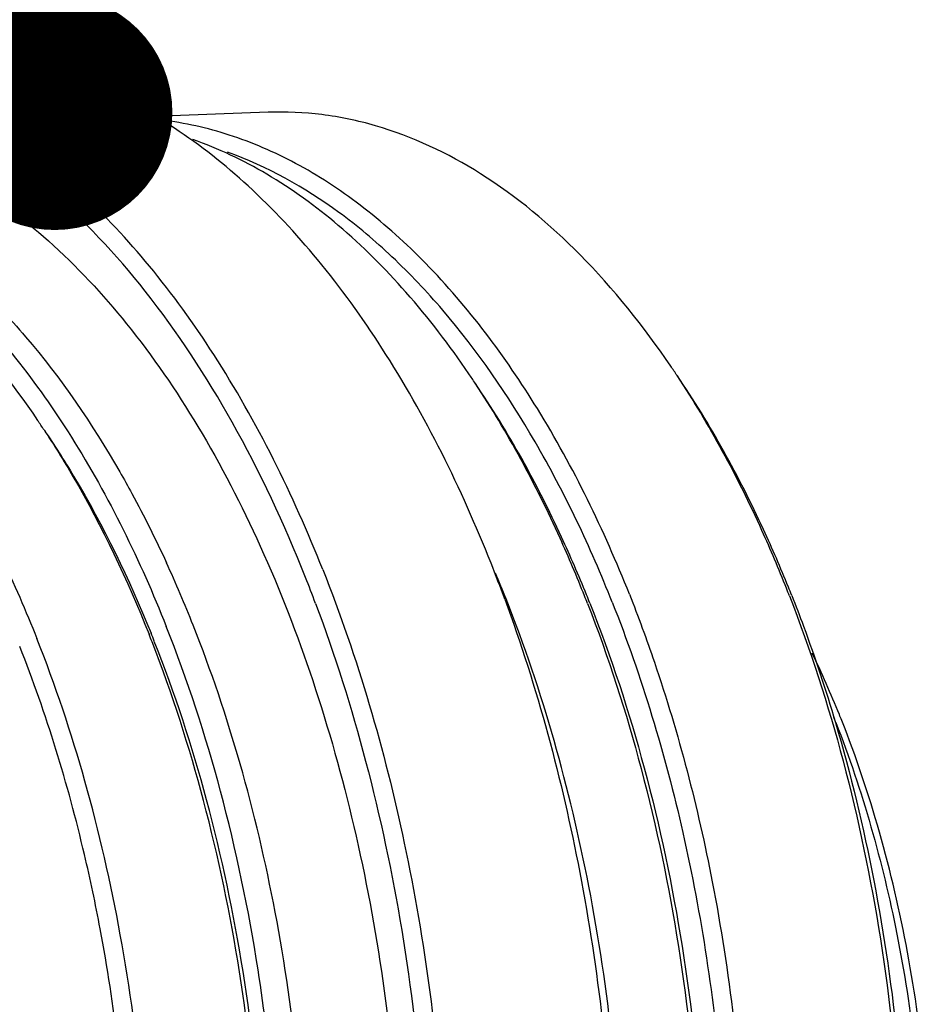
# Model space of a CAD drawing. Units: millimetres. Extents: x 0 to 420, y 0 to 297.
# Drawn here: x 41 to 54, y 68 to 83 of the extents above; entities that cross this region are included whole.
import ezdxf

# ---------------------------------------------------------------- set-up
doc = ezdxf.new("R2010")
doc.units = ezdxf.units.MM
doc.header["$LTSCALE"] = 23.1
doc.layers.get('0').update_dxf_attribs({"linetype": 'CONTINUOUS'})
doc.layers.add('BOHRUNGEN', color=7, linetype='CONTINUOUS')
doc.layers.add('RUNDUNGEN', color=7, linetype='CONTINUOUS')
doc.styles.get("Standard").update_dxf_attribs({"font": 'txt', "width": 0.8})
doc.dimstyles.get("Standard").update_dxf_attribs({"dimtxt": 3.5, "dimasz": 3.5, "dimexe": 2, "dimexo": 0, "dimtad": 1, "dimdec": 3, "dimdsep": 46, "dimtxsty": 'STANDARD', "dimblk": '_FILLED', "dimblk1": '_FILLED', "dimblk2": '_FILLED', "dimcen": 0.09, "dimadec": 0, "dimazin": 0, "dimtol": 1, "dimtp": 0.005, "dimtm": 0.005, "dimtfac": 1, "dimtdec": 3, "dimtofl": 0, "dimtmove": 0, "dimatfit": 3, "dimldrblk": '_FILLED', "dimfxl": 1, "dimtolj": 1, "dimarcsym": 0})

# ---------------------------------------------------------------- blocks, each defined once
blk = doc.blocks.new('_FILLED')
at = {"color": 0, "linetype": 'BYBLOCK'}
blk.add_solid([(0, 0), (-1, 0.1429), (-1, -0.1429)], dxfattribs=at)

msp = doc.modelspace()

# ---------------------------------------------------------------- linework, layer by layer
at = {"color": 7, "linetype": 'CONTINUOUS'}
msp.add_line((44.2725, 81.5051), (42.5792, 81.4409), dxfattribs=at)
for centre, radius, start, end in [((38.7458, 69.9083), 13.9166, 33.50519, 34.20669), ((35.7399, 69.7911), 13.9228, 33.50474, 34.20619), ((29.7641, 69.3911), 13.4009, 33.47791, 34.20658), ((25.4032, 66.8433), 19.0975, 21.61272, 24.6515), ((26.8206, 66.5621), 22.3387, 20.18103, 21.64401), ((24.3829, 66.476), 21.9961, 20.56878, 21.64368), ((32.7378, 66.7931), 20.697, 21.31053, 21.6465), ((33.2562, 66.8628), 20.2233, 21.6465, 22.01874), ((29.7431, 66.6817), 20.6905, 21.31114, 21.6465), ((30.2613, 66.7514), 20.217, 21.6465, 22.01954), ((23.9825, 66.3946), 19.9252, 21.29746, 21.64647), ((24.5009, 66.4643), 19.4514, 21.64647, 22.03347), ((38.801, 66.9205), 15.0529, 21.95894, 25.77037), ((37.755, 66.5871), 16.0564, 21.3587, 21.64659), ((38.088, 66.6279), 15.8236, 21.64657, 21.97619)]:
    msp.add_arc(centre, radius, start, end, dxfattribs=at)
for points, knots in [([(47.5843, 74.8015), (47.1434, 75.9123), (46.3699, 77.484), (45.0583, 79.3037), (44.0263, 80.4096), (42.9286, 81.2831), (41.7794, 81.9091), (40.5964, 82.2739), (39.7923, 82.336), (39.4002, 82.3211)], [0, 0, 0, 0, 0.3039399, 0.4416874, 0.5693612, 0.6873844, 0.7969673, 0.900201, 1, 1, 1, 1]), ([(45.0837, 74.7067), (44.6428, 75.8175), (43.8693, 77.3892), (42.5577, 79.209), (41.5257, 80.3148), (40.4279, 81.1883), (39.2787, 81.8144), (38.0957, 82.1791), (37.2916, 82.2412), (36.8995, 82.2263)], [0, 0, 0, 0, 0.3039439, 0.4416863, 0.5693617, 0.687384, 0.7969671, 0.9002008, 1, 1, 1, 1]), ([(44.8282, 74.5889), (44.514, 75.3808), (43.8232, 76.8634), (42.5447, 78.8227), (41.1004, 80.3709), (39.7518, 81.2985), (38.6409, 81.7616), (37.8155, 81.9703), (36.9855, 82.0458), (36.1583, 81.987), (35.3413, 81.7947), (34.2535, 81.3544), (33.507, 80.8401), (33.0476, 80.4419)], [0, 0, 0, 0, 0.1623174, 0.3105965, 0.4439652, 0.5633899, 0.6189679, 0.6725543, 0.7249606, 0.7770907, 0.8298716, 0.8841779, 1, 1, 1, 1]), ([(50.2551, 77.732), (49.8551, 78.3204), (49.0095, 79.3802), (47.5257, 80.6218), (46.1682, 81.263), (45.078, 81.4911), (44.5385, 81.5152), (44.2725, 81.5051)], [0, 0, 0, 0, 0.2896204, 0.5483619, 0.7813383, 0.8916588, 1, 1, 1, 1]), ([(49.6413, 74.3393), (49.2625, 75.2938), (48.4148, 77.0449), (46.9998, 78.942), (45.7356, 80.0865), (44.7754, 80.7281), (43.7825, 81.1729), (43.0954, 81.3352), (42.7561, 81.3791)], [0, 0, 0, 0, 0.2995876, 0.5647209, 0.6842123, 0.7956002, 0.9002062, 1, 1, 1, 1]), ([(47.2544, 77.6182), (46.9677, 78.0399), (46.3704, 78.8221), (45.3651, 79.8271), (44.2994, 80.6019), (43.5349, 80.966), (43.1527, 81.0996)], [0, 0, 0, 0, 0.2799126, 0.5387243, 0.7777227, 1, 1, 1, 1]), ([(49.3859, 74.2216), (49.0605, 75.0416), (48.3401, 76.5649), (47.1773, 78.26), (46.1425, 79.3566), (45.1204, 80.2182), (44.2581, 80.7013), (43.6669, 80.9118)], [0, 0, 0, 0, 0.2926772, 0.5569319, 0.6779869, 0.7918022, 1, 1, 1, 1]), ([(35.6455, 80.7611), (35.9915, 80.7453), (36.6964, 80.6349), (37.7235, 80.247), (38.7186, 79.644), (39.6684, 78.8369), (40.5615, 77.8383), (41.6958, 76.2206), (42.3709, 74.8375), (42.758, 73.8623)], [0, 0, 0, 0, 0.099617, 0.2034421, 0.3138972, 0.4326618, 0.560669, 0.6981957, 1, 1, 1, 1]), ([(35.6479, 80.7778), (35.9392, 80.7889), (36.532, 80.7563), (37.4119, 80.5446), (38.2773, 80.1734), (39.1187, 79.6481), (39.9285, 78.9752), (40.9873, 77.8576), (41.6609, 76.8681), (42.0662, 76.1608)], [0, 0, 0, 0, 0.1054063, 0.2132278, 0.3256306, 0.4443566, 0.5706497, 0.7052629, 1, 1, 1, 1]), ([(35.0886, 80.5565), (35.3446, 80.5662), (35.864, 80.543), (36.9132, 80.3235), (38.2199, 79.7063), (39.648, 78.5112), (40.4619, 77.4912), (40.8469, 76.9248)], [0, 0, 0, 0, 0.1083412, 0.2186617, 0.4516381, 0.7103796, 1, 1, 1, 1]), ([(38.2924, 78.0142), (38.817, 77.4158), (39.7853, 76.0277), (40.5091, 74.5038), (40.8355, 73.6814)], [0, 0, 0, 0, 0.4735374, 1, 1, 1, 1]), ([(51.9752, 74.4278), (51.8607, 74.7165), (51.3982, 75.809), (50.8335, 76.8602), (50.35, 77.5905)], [0, 0, 0, 0, 0.2618363, 1, 1, 1, 1]), ([(52.0044, 74.4447), (51.888, 74.7325), (51.4189, 75.8194), (50.8455, 76.8635), (50.3544, 77.5858)], [0, 0, 0, 0, 0.2622483, 1, 1, 1, 1]), ([(48.9745, 74.314), (48.8599, 74.6028), (48.3975, 75.6952), (47.8328, 76.7464), (47.3493, 77.4766)], [0, 0, 0, 0, 0.2618211, 1, 1, 1, 1]), ([(49.0036, 74.3312), (48.8872, 74.619), (48.418, 75.7059), (47.8446, 76.75), (47.3535, 77.4723)], [0, 0, 0, 0, 0.262236, 1, 1, 1, 1]), ([(40.9418, 76.7833), (41.0915, 76.557), (41.6917, 75.5874), (42.1821, 74.5519), (42.5025, 73.7446)], [0, 0, 0, 0, 0.2379952, 1, 1, 1, 1]), ([(40.9463, 76.7786), (41.0982, 76.5552), (41.7084, 75.5948), (42.2064, 74.5652), (42.5317, 73.7615)], [0, 0, 0, 0, 0.2376104, 1, 1, 1, 1]), ([(42.0662, 76.1608), (42.1279, 76.0533), (42.3746, 75.6106), (42.6005, 75.1565), (42.7602, 74.8088)], [0, 0, 0, 0, 0.2447443, 1, 1, 1, 1]), ([(45.0837, 74.7067), (45.6056, 73.3915), (46.4232, 70.5796), (46.9944, 66.1828), (46.9256, 61.7213), (46.3262, 58.1264), (45.5166, 55.4854), (44.7805, 53.7175), (43.9158, 52.1519), (42.936, 50.8155), (41.8563, 49.732), (40.6921, 48.9222), (39.4626, 48.4056), (38.6074, 48.2666), (38.1876, 48.2507)], [0, 0, 0, 0, 0.1393661, 0.2868232, 0.4352426, 0.5773585, 0.6440731, 0.7069804, 0.7656376, 0.8198372, 0.8696768, 0.9156343, 0.9586274, 1, 1, 1, 1]), ([(47.7879, 74.2687), (48.2726, 72.9503), (49.0227, 70.1534), (49.5144, 65.8086), (49.3857, 61.4322), (48.755, 57.9228), (47.9332, 55.3537), (47.1948, 53.6378), (46.3334, 52.1201), (45.3623, 50.826), (44.2959, 49.7777), (43.149, 48.9949), (41.9401, 48.4957), (41.1005, 48.3611), (40.6882, 48.3455)], [0, 0, 0, 0, 0.1409933, 0.2891333, 0.4374611, 0.5789894, 0.6453244, 0.7078497, 0.7661597, 0.8200792, 0.8697282, 0.9155934, 0.9585809, 1, 1, 1, 1]), ([(49.3859, 74.2216), (49.8266, 73.1113), (50.5358, 70.7465), (51.0934, 67.04), (51.1563, 63.2401), (50.7206, 59.5655), (49.9433, 56.7074), (49.0789, 54.6738), (48.3477, 53.3446), (47.5273, 52.1918), (46.6283, 51.2322), (45.6627, 50.4809), (44.9631, 50.1178), (44.6111, 49.9798)], [0, 0, 0, 0, 0.1345429, 0.2767572, 0.4209767, 0.5612957, 0.6922702, 0.7529316, 0.8098335, 0.862804, 0.9118906, 0.9574113, 1, 1, 1, 1]), ([(49.6413, 74.3393), (49.7735, 74.0062), (50.2849, 72.6127), (50.6586, 71.1699), (50.8726, 70.0648)], [0, 0, 0, 0, 0.2414815, 1, 1, 1, 1]), ([(52.0197, 74.3149), (52.3321, 73.514), (52.8717, 71.8334), (53.419, 69.2), (53.7124, 66.4566), (53.7428, 63.6852), (53.5096, 60.9685), (53.0194, 58.3869), (52.2871, 56.0173), (51.6218, 54.5605), (51.2486, 53.8918)], [0, 0, 0, 0, 0.1227593, 0.2514288, 0.3834728, 0.5161268, 0.6465977, 0.7722216, 0.8906402, 1, 1, 1, 1]), ([(52.0532, 74.3227), (52.1135, 74.171), (52.3516, 73.5492), (52.5605, 72.9164), (52.7027, 72.4345)], [0, 0, 0, 0, 0.2453035, 1, 1, 1, 1]), ([(44.9768, 74.204), (45.2652, 73.4355), (45.7691, 71.8324), (46.2988, 69.3296), (46.6099, 66.726), (46.6946, 64.0859), (46.5508, 61.4739), (46.1821, 58.9541), (45.5974, 56.588), (44.8107, 54.433), (43.8403, 52.5407), (42.7072, 50.9563), (41.4341, 49.7185), (40.0447, 48.8623), (38.5697, 48.4225), (37.0566, 48.4248), (35.5633, 48.8666), (34.6524, 49.4116), (34.2141, 49.7365)], [0, 0, 0, 0, 0.0729078, 0.1489615, 0.2269409, 0.3055085, 0.3833043, 0.4590044, 0.5313903, 0.5994238, 0.6623332, 0.7197212, 0.7717003, 0.8190453, 0.8632973, 0.9066557, 0.9515388, 1, 1, 1, 1]), ([(49.0189, 74.2013), (49.3312, 73.4006), (49.8708, 71.7204), (50.4181, 69.0875), (50.7115, 66.3447), (50.7422, 63.5739), (50.5092, 60.8576), (50.0195, 58.2763), (49.2876, 55.9069), (48.6227, 54.4501), (48.2496, 53.7813)], [0, 0, 0, 0, 0.1227543, 0.2514172, 0.3834558, 0.5161057, 0.6465759, 0.7722029, 0.8906287, 1, 1, 1, 1]), ([(49.0525, 74.209), (49.3698, 73.4094), (49.9177, 71.7286), (50.4726, 69.0913), (50.7691, 66.3405), (50.7979, 63.5612), (50.5582, 60.8387), (50.0572, 58.2562), (49.3104, 55.8931), (48.6322, 54.4452), (48.252, 53.7832)], [0, 0, 0, 0, 0.1226959, 0.251491, 0.3837666, 0.5166659, 0.6473028, 0.7729284, 0.8911209, 1, 1, 1, 1]), ([(44.1224, 68.7578), (43.9825, 69.6504), (43.6221, 71.3807), (43.0753, 73.0626), (42.758, 73.8623)], [0, 0, 0, 0, 0.5122249, 1, 1, 1, 1]), ([(43.4701, 56.0914), (43.7148, 56.7521), (44.1397, 58.1383), (44.5789, 60.3135), (44.8295, 62.5993), (44.8857, 64.9436), (44.7463, 67.2934), (44.4145, 69.5957), (43.8978, 71.7981), (43.4251, 73.2045), (43.1581, 73.8775)], [0, 0, 0, 0, 0.1164864, 0.2391957, 0.3664057, 0.4961776, 0.6264561, 0.7551631, 0.8802908, 1, 1, 1, 1]), ([(42.5128, 64.4548), (42.5079, 66.0683), (42.2948, 68.4701), (41.5952, 71.5353), (41.1108, 72.9876), (40.8355, 73.6814)], [0, 0, 0, 0, 0.5136819, 0.7623628, 1, 1, 1, 1]), ([(41.8063, 53.9843), (42.165, 54.6279), (42.8046, 56.0296), (43.5086, 58.3095), (43.9797, 60.793), (44.2039, 63.4063), (44.1745, 66.0721), (43.8924, 68.7111), (43.3662, 71.2443), (42.8473, 72.8611), (42.547, 73.6316)], [0, 0, 0, 0, 0.1093785, 0.2278058, 0.3534296, 0.4838942, 0.6165386, 0.7485737, 0.8772383, 1, 1, 1, 1]), ([(41.8103, 53.9891), (42.176, 54.6259), (42.8285, 56.0188), (43.5469, 58.2923), (44.029, 60.7767), (44.2597, 63.3959), (44.232, 66.0697), (43.9467, 68.716), (43.4129, 71.2533), (42.8858, 72.8703), (42.5805, 73.6395)], [0, 0, 0, 0, 0.1088782, 0.2270701, 0.3526952, 0.4833321, 0.6162319, 0.7485078, 0.8773036, 1, 1, 1, 1]), ([(41.7761, 69.365), (41.7067, 69.7343), (41.4062, 71.1594), (40.9787, 72.5592), (40.5801, 73.5637)], [0, 0, 0, 0, 0.2580193, 1, 1, 1, 1]), ([(52.9428, 58.1714), (53.1486, 58.6961), (53.5075, 59.8004), (53.8823, 61.5392), (54.1024, 63.3724), (54.1629, 65.2574), (54.0625, 67.1506), (53.8034, 69.0078), (53.3917, 70.7859), (53.0113, 71.9215), (52.7957, 72.4649)], [0, 0, 0, 0, 0.1158554, 0.2381191, 0.3651059, 0.4948692, 0.6253177, 0.7543277, 0.8798409, 1, 1, 1, 1]), ([(52.7027, 72.4345), (52.931, 71.661), (53.3146, 70.0656), (53.6702, 67.6085), (53.8093, 65.0988), (53.7283, 62.5997), (53.4293, 60.1742), (52.9196, 57.8827), (52.2122, 55.7829), (51.5943, 54.4917), (51.2526, 53.8967)], [0, 0, 0, 0, 0.1270764, 0.2580686, 0.3907043, 0.5226318, 0.6515328, 0.7752436, 0.891883, 1, 1, 1, 1]), ([(52.7086, 72.435), (53.1063, 71.4182), (53.7165, 69.2429), (54.1019, 65.8532), (53.9703, 62.4449), (53.5239, 60.2311), (53.2031, 59.1883)], [0, 0, 0, 0, 0.2431523, 0.5001046, 0.757003, 1, 1, 1, 1]), ([(50.8726, 70.0648), (51.1334, 68.7181), (51.4514, 65.9784), (51.3491, 61.9043), (50.6837, 58.0572), (49.8431, 55.6673), (49.3213, 54.5866)], [0, 0, 0, 0, 0.2606864, 0.5220079, 0.7719324, 1, 1, 1, 1]), ([(40.7968, 56.0029), (41.177, 56.9871), (41.7827, 59.0989), (42.2408, 62.4312), (42.267, 65.9014), (41.9907, 68.2229), (41.7761, 69.365)], [0, 0, 0, 0, 0.2336055, 0.484054, 0.7426948, 1, 1, 1, 1]), ([(42.5929, 54.9166), (43.0399, 55.8971), (43.77, 58.0373), (44.3796, 61.4654), (44.5287, 65.0943), (44.3127, 67.5443), (44.1224, 68.7578)], [0, 0, 0, 0, 0.2292883, 0.4783967, 0.7386282, 1, 1, 1, 1])]:
    msp.add_open_spline(points, degree=3, knots=knots, dxfattribs=at)
at = {"layer": 'BOHRUNGEN', "color": 7, "linetype": 'CONTINUOUS'}
msp.add_open_spline([(38.4658, 81.0909), (38.918, 80.9511), (39.8266, 80.5354), (41.0758, 79.5959), (42.2369, 78.3453), (43.2876, 76.8119), (44.208, 75.0285), (44.9791, 73.033), (45.5848, 70.868), (46.1577, 67.7981), (46.3469, 64.6298), (46.1496, 61.4874), (45.811, 59.2172), (45.289, 57.078), (44.5945, 55.1154), (43.7424, 53.3718), (43.0502, 52.335), (42.6799, 51.8701)], degree=3, knots=[0, 0, 0, 0, 0.0434075, 0.0906431, 0.1424954, 0.1992089, 0.2605937, 0.3261315, 0.3950622, 0.4664536, 0.6122493, 0.6845482, 0.7549472, 0.822445, 0.8861803, 0.9454913, 1, 1, 1, 1], dxfattribs=at)
at = {"layer": 'RUNDUNGEN', "color": 7, "linetype": 'CONTINUOUS'}
msp.add_arc((28.9619, 66.7917), 20.2751, 21.64361, 22.80923, dxfattribs=at)
msp.add_open_spline([(48.2565, 56.3865), (48.4908, 57.0603), (48.8961, 58.4684), (49.4544, 61.4423), (49.6661, 65.3339), (49.181, 69.9357), (48.3541, 72.8927), (47.8076, 74.2698)], degree=3, knots=[0, 0, 0, 0, 0.1174886, 0.2408054, 0.4977882, 0.7560077, 1, 1, 1, 1], dxfattribs=at)

# ---------------------------------------------------------------- leaders
at = {"color": 2, "linetype": 'CONTINUOUS'}
msp.add_leader([(41.0993, 81.5044), (41.0174, 86.4362)], dimstyle='STANDARD', override={"dimtad": 0, "dimldrblk": 'DOT'}, dxfattribs=at)

doc.saveas('drawing.dxf')
